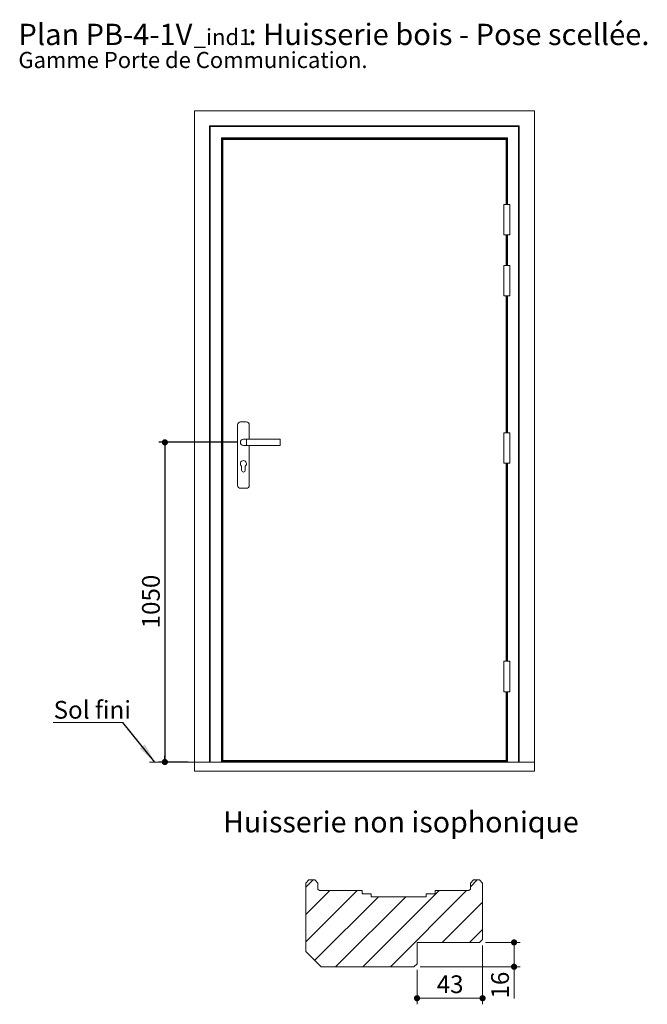
# Model space of a CAD drawing. Units: millimetres. Extents: x 11 to 826, y -27 to 1184.
# Drawn here: x 11 to 423, y 537 to 1184 of the extents above; entities that cross this region are included whole.
import ezdxf

# ---------------------------------------------------------------- set-up
doc = ezdxf.new("R2010")
doc.units = ezdxf.units.MM
doc.layers.add('FORMAT', color=7, linetype='Continuous')
doc.styles.add('SLDTEXTSTYLE0', font='TXT', dxfattribs={"width": 0.75})
doc.dimstyles.new('SLDDIMSTYLE0', dxfattribs={"dimtxt": 11.641667, "dimasz": 4.064, "dimexe": 0, "dimexo": 0.0625, "dimgap": 2.910417, "dimtad": 1, "dimlfac": 5, "dimrnd": 1e-09, "dimzin": 12, "dimdsep": 46, "dimtxsty": 'SLDTEXTSTYLE0', "dimblk1": 'DOT', "dimblk2": 'DOT', "dimsah": 1, "dimcen": 0.09, "dimadec": 0, "dimazin": 3, "dimtfac": 1, "dimtofl": 0, "dimtmove": 0, "dimatfit": 3, "dimldrblk": 'DOT', "dimfxl": 0, "dimfrac": 2, "dimtolj": 1, "dimtzin": 12, "dimarcsym": 0})
doc.dimstyles.new('SLDDIMSTYLE1', dxfattribs={"dimtxt": 0.18, "dimasz": 13.208, "dimexe": 0, "dimexo": 0.0625, "dimgap": 0, "dimtad": 0, "dimtih": 1, "dimtoh": 1, "dimdec": 0, "dimrnd": 1e-09, "dimzin": 0, "dimdsep": 46, "dimtxsty": 'Standard', "dimsah": 1, "dimcen": 0.09, "dimadec": 0, "dimazin": 0, "dimtfac": 13.208, "dimtdec": 0, "dimtofl": 0, "dimtmove": 0, "dimatfit": 3, "dimfxl": 0, "dimfrac": 2, "dimtolj": 1, "dimtzin": 0, "dimarcsym": 0})
doc.dimstyles.new('SLDDIMSTYLE2', dxfattribs={"dimtxt": 11.641667, "dimasz": 4.064, "dimexe": 0, "dimexo": 0.0625, "dimgap": 2.910417, "dimtad": 1, "dimrnd": 1e-09, "dimzin": 12, "dimdsep": 46, "dimtxsty": 'SLDTEXTSTYLE0', "dimblk1": 'DOT', "dimblk2": 'DOT', "dimsah": 1, "dimcen": 0.09, "dimadec": 0, "dimazin": 3, "dimtfac": 1, "dimtofl": 0, "dimtmove": 0, "dimatfit": 3, "dimldrblk": 'DOT', "dimfxl": 0, "dimfrac": 2, "dimtolj": 1, "dimtzin": 12, "dimarcsym": 0})

# ---------------------------------------------------------------- blocks, each defined once
blk = doc.blocks.new('SW_NOTE_0')
at = {"color": 0, "linetype": 'Continuous', "lineweight": 0, "ltscale": 4, "attachment_point": 1, "style": 'SLDTEXTSTYLE0'}
for s, insert, char_height in [(': Huisserie bois - Pose scellée.', (151, 18.05), 14), ('Plan', (0, 18.05), 14), ('PB-4-1V', (44.08, 18.05), 14), ('_ind1', (115.03, 14.63), 10.583), ('Gamme Porte de Communication.', (0, -0.47), 10.5833)]:
    blk.add_mtext(s, dxfattribs=dict(at, insert=insert, char_height=char_height))
blk = doc.blocks.new('_DOT')
at = {"color": 0, "linetype": 'ByBlock', "lineweight": -2}
blk.add_line((-0.5, 0), (-1, 0), dxfattribs=at)
at = {"color": 0, "linetype": 'ByBlock', "const_width": 0.5}
blk.add_lwpolyline([(-0.25, 0, 1), (0.25, 0, 1)], format="xyb", close=True, dxfattribs=at)
blk = doc.blocks.new('_D')
at = {"layer": 'FORMAT', "ltscale": 4}
for p, q in [((153.93, 906.08), (102.38, 906.08)), ((106.38, 906.08), (106.38, 696.08)), ((121.73, 696.08), (102.38, 696.08))]:
    blk.add_line(p, q, dxfattribs=at)
at = {"layer": 'FORMAT', "ltscale": 4, "xscale": 4.064, "yscale": 4.064}
for p, rotation in [((106.38, 906.08, 0.01), 90.0000000000004), ((106.38, 696.08, 0.01), 270.0000000000004)]:
    blk.add_blockref('_DOT', p, dxfattribs=dict(at, rotation=rotation))
at = {"layer": 'FORMAT', "ltscale": 4, "insert": (91.37, 783.88), "char_height": 11.642, "attachment_point": 1, "rotation": 90, "style": 'SLDTEXTSTYLE0'}
blk.add_mtext('1050', dxfattribs=at)
blk = doc.blocks.new('SW_NOTE_1')
at = {"color": 0, "linetype": 'Continuous', "lineweight": 0, "ltscale": 4}
for p, q in [((-45.85, 0), (0, 0)), ((0, 0), (-45.85, 0)), ((-45.85, 0), (0, 0)), ((0, 0), (-45.85, 0)), ((-45.85, 0), (0, 0)), ((0, 0), (-45.85, 0))]:
    blk.add_line(p, q, dxfattribs=at)
at = {"color": 0, "linetype": 'Continuous', "lineweight": 0, "ltscale": 4, "insert": (-45.47, 14.08), "char_height": 11.642, "attachment_point": 1, "style": 'SLDTEXTSTYLE0'}
blk.add_mtext('Sol fini', dxfattribs=at)
blk = doc.blocks.new('SW_HATCH_5')
at = {"color": 0, "linetype": 'Continuous', "lineweight": 0, "ltscale": 4}
for p, q in [((0, 0), (-4.74, -4.74)), ((107.76, 0), (103.26, -4.5)), ((10.96, -7), (-4.74, -22.7)), ((28.92, -7), (-4.74, -40.66)), ((42.88, -11), (1.07, -52.81)), ((60.84, -11), (14.84, -57)), ((82.8, -7), (32.8, -57)), ((100.76, -7), (50.76, -57)), ((111.26, -14.46), (84.72, -41)), ((111.26, -32.42), (102.68, -41))]:
    blk.add_line(p, q, dxfattribs=at)
blk = doc.blocks.new('_D_24')
at = {"color": 7, "linetype": 'Continuous', "lineweight": 0, "ltscale": 4}
for p, q in [((314.86, 575.62), (314.86, 536.97)), ((271.86, 559.62), (271.86, 536.97)), ((271.86, 540.97), (314.86, 540.97))]:
    blk.add_line(p, q, dxfattribs=at)
at = {"color": 7, "linetype": 'Continuous', "lineweight": 0, "ltscale": 4, "xscale": 4.064, "yscale": 4.064, "rotation": 180.0000000000004}
blk.add_blockref('_DOT', (271.86, 540.97, -7.65), dxfattribs=at)
at = {"color": 7, "linetype": 'Continuous', "lineweight": 0, "ltscale": 4, "xscale": 4.064, "yscale": 4.064}
blk.add_blockref('_DOT', (314.86, 540.97, -7.65), dxfattribs=at)
at = {"color": 7, "linetype": 'Continuous', "lineweight": 0, "ltscale": 4, "insert": (284.76, 555.97), "char_height": 11.642, "attachment_point": 1, "style": 'SLDTEXTSTYLE0'}
blk.add_mtext('43', dxfattribs=at)
blk = doc.blocks.new('_D_25')
at = {"color": 7, "linetype": 'Continuous', "lineweight": 0, "ltscale": 4}
for p, q in [((316.86, 577.62), (339.55, 577.62)), ((335.55, 561.62), (335.55, 577.62)), ((273.86, 561.62), (339.55, 561.62)), ((335.55, 561.62), (335.55, 540.77))]:
    blk.add_line(p, q, dxfattribs=at)
at = {"color": 7, "linetype": 'Continuous', "lineweight": 0, "ltscale": 4, "xscale": 4.064, "yscale": 4.064}
for p, rotation in [((335.55, 577.62, -7.65), 90.0000000000004), ((335.55, 561.62, -7.65), 270.0000000000004)]:
    blk.add_blockref('_DOT', p, dxfattribs=dict(at, rotation=rotation))
at = {"color": 7, "linetype": 'Continuous', "lineweight": 0, "ltscale": 4, "insert": (320.54, 540.77), "char_height": 11.642, "attachment_point": 1, "rotation": 90, "style": 'SLDTEXTSTYLE0'}
blk.add_mtext('16', dxfattribs=at)

msp = doc.modelspace()

# ---------------------------------------------------------------- linework, layer by layer
at = {"color": 7, "linetype": 'Continuous', "lineweight": 15, "ltscale": 4}
for p, q in [((125.7312, 1123.8823), (125.7312, 696.0823)), ((125.7312, 1123.8823), (348.9312, 1123.8823)), ((348.9312, 1123.8823), (348.9312, 696.0823)), ((135.7312, 1113.8823), (135.7312, 696.0823)), ((135.7312, 1113.8823), (136.1312, 1113.4823)), ((338.9312, 1113.8823), (135.7312, 1113.8823)), ((136.1312, 1113.4823), (136.1312, 696.0823)), ((338.5312, 1113.4823), (136.1312, 1113.4823)), ((338.5312, 1113.4823), (338.9312, 1113.8823)), ((338.5312, 1113.4823), (338.5312, 696.0823)), ((338.9312, 1113.8823), (338.9312, 696.0823)), ((143.5312, 1106.0823), (143.5312, 696.0823)), ((143.5312, 1106.0823), (143.9312, 1105.6823)), ((331.1312, 1106.0823), (143.5312, 1106.0823)), ((330.7312, 1105.6823), (331.1312, 1106.0823)), ((331.1312, 1106.0823), (331.1312, 1062.2823)), ((143.9312, 1105.6823), (143.9312, 696.0823)), ((330.7312, 1105.6823), (143.9312, 1105.6823)), ((144.0312, 1105.5823), (144.1312, 1105.4823)), ((330.6312, 1105.5823), (144.0312, 1105.5823)), ((144.0312, 1105.5823), (144.0312, 696.0823)), ((330.5312, 1105.4823), (144.1312, 1105.4823)), ((144.1312, 1105.4823), (144.1312, 696.0823)), ((144.1312, 1105.4823), (144.2312, 1105.3823)), ((144.2312, 1105.3823), (144.2312, 696.0823)), ((330.4312, 1105.3823), (144.2312, 1105.3823)), ((330.3312, 1105.0823), (144.3312, 1105.0823)), ((144.3312, 1105.0823), (144.3312, 697.0823)), ((144.3644, 1105.2492), (144.3644, 1105.0823)), ((330.2981, 1105.2492), (144.3644, 1105.2492)), ((144.3644, 1105.2492), (144.4121, 1105.2015)), ((144.4121, 1105.2015), (144.5312, 1105.0823)), ((330.2504, 1105.2015), (144.4121, 1105.2015)), ((330.2504, 1105.2015), (330.1312, 1105.0823)), ((330.2981, 1105.2492), (330.2504, 1105.2015)), ((330.2981, 1105.0823), (330.2981, 1105.2492)), ((330.3312, 1062.2823), (330.3312, 1105.0823)), ((330.5312, 1105.4823), (330.4312, 1105.3823)), ((330.6312, 1105.5823), (330.5312, 1105.4823)), ((330.5312, 1105.4823), (330.5312, 1062.2823)), ((330.7312, 1105.6823), (330.7312, 1062.2823)), ((328.7312, 1062.2823), (328.7312, 1042.2823)), ((328.7312, 1062.2823), (330.7312, 1062.2823)), ((330.7312, 1062.2823), (332.7312, 1062.2823)), ((332.7312, 1042.2823), (332.7312, 1062.2823)), ((328.7312, 1042.2823), (330.7312, 1042.2823)), ((330.3312, 1022.2823), (330.3312, 1042.2823)), ((330.5312, 1042.2823), (330.5312, 1022.2823)), ((330.7312, 1042.2823), (332.7312, 1042.2823)), ((330.7312, 1042.2823), (330.7312, 1022.2823)), ((331.1312, 1042.2823), (331.1312, 1022.2823)), ((328.7312, 1022.2823), (328.7312, 1002.2823)), ((328.7312, 1022.2823), (330.7312, 1022.2823)), ((330.7312, 1022.2823), (332.7312, 1022.2823)), ((332.7312, 1002.2823), (332.7312, 1022.2823)), ((328.7312, 1002.2823), (330.7312, 1002.2823)), ((330.3312, 912.2823), (330.3312, 1002.2823)), ((330.5312, 1002.2823), (330.5312, 912.2823)), ((330.7312, 1002.2823), (332.7312, 1002.2823)), ((330.7312, 1002.2823), (330.7312, 912.2823)), ((331.1312, 1002.2823), (331.1312, 912.2823)), ((159.7812, 919.4823), (156.0812, 919.4823)), ((154.0812, 917.4823), (154.0812, 877.8823)), ((161.7812, 908.0823), (161.7812, 917.4823)), ((328.7312, 912.2823), (328.7312, 892.2823)), ((328.7312, 912.2823), (332.7312, 912.2823)), ((332.7312, 892.2823), (332.7312, 912.2823)), ((159.9312, 908.0823), (157.9312, 908.0823)), ((181.9312, 908.0823), (159.9312, 908.0823)), ((181.9312, 908.0823), (181.9312, 904.0823)), ((157.9312, 904.0823), (159.9312, 904.0823)), ((159.9312, 904.0823), (181.9312, 904.0823)), ((161.7812, 877.8823), (161.7812, 904.0823)), ((156.7312, 890.4823), (156.7312, 887.7823)), ((159.1312, 887.7823), (159.1312, 890.4823)), ((328.7312, 892.2823), (332.7312, 892.2823)), ((330.3312, 762.2823), (330.3312, 892.2823)), ((330.5312, 892.2823), (330.5312, 762.2823)), ((330.7312, 892.2823), (330.7312, 762.2823)), ((331.1312, 892.2823), (331.1312, 762.2823)), ((156.0812, 875.8823), (159.7812, 875.8823)), ((328.7312, 762.2823), (328.7312, 742.2823)), ((328.7312, 762.2823), (330.7312, 762.2823)), ((330.7312, 762.2823), (332.7312, 762.2823)), ((332.7312, 742.2823), (332.7312, 762.2823)), ((328.7312, 742.2823), (330.7312, 742.2823)), ((330.3312, 697.0823), (330.3312, 742.2823)), ((330.5312, 742.2823), (330.5312, 696.0823)), ((330.7312, 742.2823), (332.7312, 742.2823)), ((330.7312, 742.2823), (330.7312, 696.0823)), ((331.1312, 742.2823), (331.1312, 696.0823)), ((125.7312, 690.0823), (125.7312, 696.0823)), ((125.7312, 696.0823), (348.9312, 696.0823)), ((144.3312, 696.8823), (144.3312, 697.0823)), ((144.3312, 697.0823), (330.3312, 697.0823)), ((330.3312, 696.8823), (144.3312, 696.8823)), ((144.3312, 696.2772), (144.3312, 696.8823)), ((330.3312, 696.2772), (144.3312, 696.2772)), ((144.3312, 696.0823), (144.3312, 696.2772)), ((330.3312, 696.8823), (330.3312, 697.0823)), ((330.3312, 696.2772), (330.3312, 696.8823)), ((330.3312, 696.0823), (330.3312, 696.2772)), ((348.9312, 690.0823), (348.9312, 696.0823)), ((125.7312, 690.0823), (348.9312, 690.0823)), ((198.8603, 616.6219), (200.8603, 618.6219)), ((198.8603, 616.6219), (198.8603, 571.6219)), ((200.8603, 618.6219), (204.8603, 618.6219)), ((204.8603, 618.6219), (206.8603, 616.6219)), ((206.8603, 612.6219), (206.8603, 616.6219)), ((306.8603, 616.6219), (308.8603, 618.6219)), ((306.8603, 616.6219), (306.8603, 612.6219)), ((308.8603, 618.6219), (312.8603, 618.6219)), ((312.8603, 618.6219), (314.8603, 616.6219)), ((314.8603, 579.6219), (314.8603, 616.6219)), ((206.8603, 612.6219), (207.8603, 611.6219)), ((207.8603, 611.6219), (235.8603, 611.6219)), ((235.8603, 609.6219), (235.8603, 611.6219)), ((235.8603, 609.6219), (241.8603, 609.6219)), ((241.8603, 607.6219), (241.8603, 609.6219)), ((277.8603, 609.6219), (283.8603, 609.6219)), ((277.8603, 609.6219), (277.8603, 607.6219)), ((283.8603, 611.6219), (305.8603, 611.6219)), ((283.8603, 611.6219), (283.8603, 609.6219)), ((305.8603, 611.6219), (306.8603, 612.6219)), ((241.8603, 607.6219), (277.8603, 607.6219)), ((271.8603, 563.6219), (271.8603, 577.6219)), ((312.8603, 577.6219), (271.8603, 577.6219)), ((314.8603, 579.6219), (312.8603, 577.6219)), ((208.8603, 561.6219), (198.8603, 571.6219)), ((271.8603, 563.6219), (269.8603, 561.6219)), ((269.8603, 561.6219), (208.8603, 561.6219))]:
    msp.add_line(p, q, dxfattribs=at)
at = {"color": 8, "linetype": 'Continuous', "lineweight": 15, "ltscale": 4}
for p, q in [((144.4121, 1105.2015), (144.4121, 1105.0823)), ((330.2504, 1105.2015), (330.2504, 1105.0823)), ((330.4312, 1105.3823), (330.4312, 1062.2823)), ((330.6312, 1105.5823), (330.6312, 1062.2823)), ((330.4312, 1042.2823), (330.4312, 1022.2823)), ((330.6312, 1042.2823), (330.6312, 1022.2823)), ((330.4312, 1002.2823), (330.4312, 912.2823)), ((330.6312, 1002.2823), (330.6312, 912.2823)), ((159.9312, 908.0823), (159.9312, 904.0823)), ((330.4312, 892.2823), (330.4312, 762.2823)), ((330.6312, 892.2823), (330.6312, 762.2823)), ((330.4312, 742.2823), (330.4312, 696.0823)), ((330.6312, 742.2823), (330.6312, 696.0823))]:
    msp.add_line(p, q, dxfattribs=at)
at = {"color": 7, "linetype": 'Continuous', "lineweight": 0, "ltscale": 4}
msp.add_line((135.7312, 696.0823), (96.3402, 696.0823), dxfattribs=at)
at = {"color": 7, "linetype": 'Continuous', "lineweight": 15, "ltscale": 16}
for centre, radius, start, end in [((156.0812, 917.4823), 2, 90, 180), ((159.7812, 917.4823), 2, 0, 90), ((157.9312, 906.0823), 2, 90, 270), ((157.9312, 892.0823), 2, 306.8698976, 233.1301024), ((157.9312, 887.7823), 1.2, 180, 360), ((156.0812, 877.8823), 2, 180, 270), ((159.7812, 877.8823), 2, 270, 0)]:
    msp.add_arc(centre, radius, start, end, dxfattribs=at)

# ---------------------------------------------------------------- block references
at = {"color": 7, "linetype": 'Continuous', "lineweight": 0, "ltscale": 4}
for name, p in [('SW_NOTE_0', (10.2605, 1162.9651)), ('SW_NOTE_1', (78.8304, 722.1353))]:
    msp.add_blockref(name, p, dxfattribs=at)
at = {"color": 7, "linetype": 'Continuous', "lineweight": 0}
msp.add_blockref('SW_HATCH_5', (203.5988, 618.6219), dxfattribs=at)

# ---------------------------------------------------------------- texts
at = {"color": 7, "linetype": 'Continuous', "lineweight": 0, "ltscale": 4, "insert": (261.2526, 663.6162), "char_height": 13.758333, "attachment_point": 2, "style": 'SLDTEXTSTYLE0'}
msp.add_mtext('Huisserie non isophonique', dxfattribs=at)

# ---------------------------------------------------------------- dimensions: what is measured, and where the dimension line sits
at = {"color": 7, "linetype": 'Continuous', "lineweight": 0, "ltscale": 4}
dim = msp.add_linear_dim(base=(314.8603, 540.9673), p1=(271.8603, 563.6219), p2=(314.8603, 579.6219), dimstyle='SLDDIMSTYLE2', dxfattribs=at)
dim.commit()
dim.dimension.update_dxf_attribs({"geometry": '_D_24', "text_midpoint": (293.3603, 540.9673), "dimtype": 160})
dim = msp.add_linear_dim(base=(335.5474, 577.6219), p1=(269.8603, 561.6219), p2=(312.8603, 577.6219), angle=90, dimstyle='SLDDIMSTYLE2', dxfattribs=at)
dim.commit()
dim.dimension.update_dxf_attribs({"geometry": '_D_25', "text_midpoint": (335.5474, 549.3672), "dimtype": 160})
at = {"layer": 'FORMAT', "ltscale": 4}
dim = msp.add_linear_dim(base=(106.3776, 696.0823), p1=(157.9312, 906.0823), p2=(125.7312, 696.0823), angle=90, dimstyle='SLDDIMSTYLE0', dxfattribs=at)
dim.commit()
dim.dimension.update_dxf_attribs({"geometry": '_D', "text_midpoint": (106.3776, 801.0823), "dimtype": 160})

# ---------------------------------------------------------------- leaders
at = {"color": 7, "linetype": 'Continuous', "lineweight": 0, "ltscale": 4}
msp.add_leader([(99.8332, 696.0823), (78.8304, 722.1353)], dimstyle='SLDDIMSTYLE1', dxfattribs=at)

doc.saveas('drawing.dxf')
